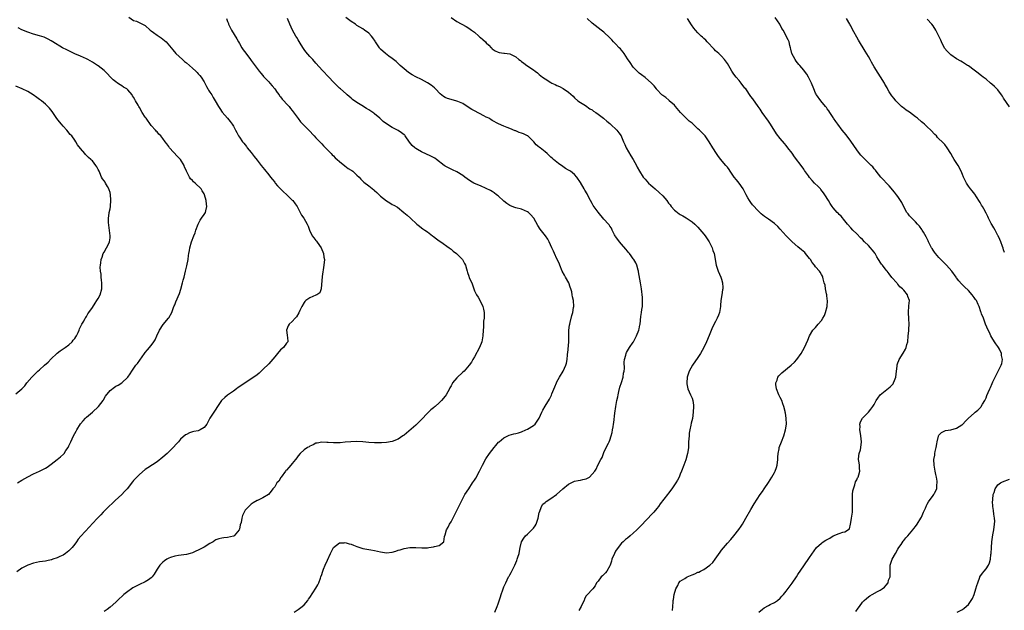
# Model space of a CAD drawing. Units: inches. Extents: x 2580000 to 2583000, y 1524000 to 1527000.
# Drawn here: x 2580318 to 2580653, y 1525310 to 1525511 of the extents above; entities that cross this region are included whole.
import ezdxf

# ---------------------------------------------------------------- set-up
doc = ezdxf.new("R2010")
doc.units = ezdxf.units.IN
doc.header["$MEASUREMENT"] = 0
doc.layers.add('LD25801524_10ft', color=123, linetype='Continuous')

msp = doc.modelspace()

# ---------------------------------------------------------------- linework, layer by layer
at = {"layer": 'LD25801524_10ft'}
for points, elevation in [([(2580355.39, 1525511.39), (2580357, 1525510.33), (2580358.03, 1525510.03), (2580360.08, 1525509), (2580360.73, 1525508.73), (2580361, 1525508.56), (2580362.63, 1525507), (2580363, 1525506.77), (2580363.79, 1525506.21), (2580365, 1525505.33), (2580366.39, 1525504.39), (2580367, 1525503.91), (2580367.52, 1525503.52), (2580368.09, 1525503), (2580369.79, 1525501), (2580370.32, 1525500.32), (2580371.42, 1525499), (2580373.59, 1525497), (2580374.37, 1525496.37), (2580375, 1525495.88), (2580377, 1525494.12), (2580378.21, 1525493), (2580378.59, 1525492.59), (2580379, 1525492.19), (2580379.57, 1525491.58), (2580380.02, 1525491), (2580381, 1525489.41), (2580381.23, 1525489), (2580381.78, 1525487.78), (2580382.32, 1525487), (2580382.54, 1525486.54), (2580383, 1525485.91), (2580383.61, 1525485), (2580384.11, 1525484.11), (2580384.8, 1525483), (2580385.92, 1525481), (2580386.33, 1525480.33), (2580387.15, 1525479.15), (2580389, 1525477), (2580389.91, 1525475.91), (2580390.58, 1525475), (2580391, 1525474.28), (2580391.66, 1525473), (2580392.14, 1525472.14), (2580392.74, 1525471), (2580393, 1525470.64), (2580394.11, 1525469), (2580394.51, 1525468.51), (2580395.38, 1525467.38), (2580395.65, 1525467), (2580397, 1525465.35), (2580398.03, 1525464.03), (2580399, 1525462.74), (2580400.43, 1525461), (2580401, 1525460.27), (2580401.59, 1525459.59), (2580403, 1525457.77), (2580403.63, 1525457), (2580404.22, 1525456.22), (2580405, 1525455.25), (2580405.22, 1525455), (2580406.01, 1525454.01), (2580406.98, 1525452.98), (2580407.97, 1525451.97), (2580409, 1525451.04), (2580411, 1525449.18), (2580411.16, 1525449), (2580411.95, 1525447.95), (2580412.64, 1525447), (2580413, 1525446.32), (2580413.41, 1525445.41), (2580413.71, 1525445), (2580414.1, 1525444.1), (2580414.94, 1525443), (2580416.11, 1525441), (2580416.36, 1525440.36), (2580416.85, 1525439), (2580417.75, 1525437), (2580418.32, 1525436.32), (2580419, 1525435.44), (2580419.2, 1525435.2), (2580420.29, 1525433.71), (2580420.83, 1525433), (2580421.65, 1525431), (2580421.78, 1525429.78), (2580421.9, 1525429), (2580421.77, 1525427), (2580421.19, 1525423.19), (2580420.82, 1525419), (2580420.31, 1525417.69), (2580419.29, 1525417), (2580419, 1525416.85), (2580417, 1525415.99), (2580415.59, 1525415), (2580415.26, 1525414.74), (2580415, 1525414.4), (2580414.19, 1525413), (2580413.58, 1525411.58), (2580413.21, 1525410.79), (2580412.48, 1525409.52), (2580411.98, 1525409), (2580411, 1525407.91), (2580409.96, 1525407), (2580409.61, 1525406.39), (2580409.05, 1525405), (2580409.26, 1525403.26), (2580409.3, 1525403), (2580409.4, 1525402.6), (2580409.46, 1525401), (2580409, 1525400.56), (2580408.04, 1525399), (2580407, 1525398.21), (2580406.02, 1525397), (2580405, 1525395.89), (2580403.73, 1525394.27), (2580403, 1525393.53), (2580401, 1525391.55), (2580399.69, 1525390.31), (2580399, 1525389.81), (2580397.95, 1525389), (2580395.02, 1525387.02), (2580393.79, 1525386.21), (2580392.6, 1525385.4), (2580391.99, 1525385), (2580391, 1525384.25), (2580389, 1525382.8), (2580388, 1525382), (2580386.93, 1525381.07), (2580386.88, 1525381), (2580385.57, 1525379), (2580385.33, 1525378.67), (2580385, 1525378.11), (2580384.55, 1525377.45), (2580382.99, 1525375), (2580381.92, 1525373), (2580381, 1525371.81), (2580379.64, 1525371), (2580379.16, 1525370.84), (2580379, 1525370.76), (2580377.49, 1525370.51), (2580377, 1525370.32), (2580376, 1525370), (2580375, 1525369.48), (2580374.7, 1525369.3), (2580373, 1525367.83), (2580372.29, 1525367), (2580371.66, 1525366.34), (2580370.51, 1525365), (2580369, 1525363.52), (2580368.44, 1525363), (2580367, 1525361.73), (2580365, 1525360.21), (2580361.88, 1525358.12), (2580361, 1525357.5), (2580359, 1525355.86), (2580358.12, 1525355), (2580357.57, 1525354.43), (2580357, 1525353.83), (2580356.63, 1525353.37), (2580354.79, 1525351), (2580353.97, 1525350.03), (2580352.97, 1525349.03), (2580350.72, 1525347), (2580349.85, 1525346.15), (2580348.63, 1525345), (2580347, 1525343.34), (2580346.65, 1525343), (2580345.88, 1525342.12), (2580344.71, 1525341), (2580343, 1525339.16), (2580341.99, 1525338.01), (2580339.09, 1525334.91), (2580338.19, 1525333.81), (2580337.64, 1525333), (2580337, 1525332.13), (2580336.07, 1525331), (2580335.56, 1525330.44), (2580335, 1525329.84), (2580333.85, 1525329), (2580333, 1525328.46), (2580331.95, 1525327.95), (2580331, 1525327.54), (2580329.51, 1525327), (2580329.12, 1525326.88), (2580329, 1525326.83), (2580327.46, 1525326.54), (2580327, 1525326.42), (2580325, 1525326.12), (2580323, 1525325.74), (2580321, 1525325.06), (2580319, 1525323.96), (2580317.26, 1525322.74)], 8350), ([(2580388.59, 1525511), (2580389, 1525509.99), (2580389.24, 1525509.24), (2580389.34, 1525509), (2580389.88, 1525507.88), (2580390.35, 1525507), (2580392.08, 1525504.08), (2580392.68, 1525503), (2580393, 1525502.5), (2580393.87, 1525501), (2580394.32, 1525500.32), (2580395.14, 1525499.14), (2580396.74, 1525497), (2580397, 1525496.63), (2580397.71, 1525495.71), (2580399, 1525493.94), (2580399.75, 1525493), (2580400.33, 1525492.33), (2580401, 1525491.52), (2580401.25, 1525491.25), (2580401.43, 1525491), (2580403, 1525489.38), (2580403.31, 1525489), (2580404.11, 1525488.11), (2580405.01, 1525487.01), (2580405.83, 1525485.83), (2580406.5, 1525485), (2580406.69, 1525484.69), (2580407, 1525484.32), (2580407.57, 1525483.57), (2580408.14, 1525483), (2580409, 1525481.98), (2580409.9, 1525481), (2580410.37, 1525480.37), (2580411, 1525479.67), (2580412.94, 1525476.94), (2580413.83, 1525475.83), (2580416.63, 1525473), (2580418.42, 1525471), (2580419, 1525470.33), (2580421, 1525468.28), (2580421.62, 1525467.62), (2580422.26, 1525467), (2580424.23, 1525465), (2580424.6, 1525464.6), (2580425, 1525464.23), (2580425.61, 1525463.61), (2580426.28, 1525463), (2580427, 1525462.31), (2580428.83, 1525460.83), (2580429.97, 1525459.97), (2580431, 1525459.41), (2580431.23, 1525459.23), (2580431.59, 1525459), (2580433, 1525457.72), (2580433.7, 1525457), (2580434.27, 1525456.27), (2580435, 1525455.66), (2580435.31, 1525455.32), (2580437, 1525454.04), (2580438.68, 1525452.68), (2580439, 1525452.4), (2580439.73, 1525451.73), (2580441, 1525450.53), (2580443, 1525448.93), (2580444.21, 1525448.21), (2580445, 1525447.73), (2580445.49, 1525447.49), (2580446.74, 1525446.74), (2580448.98, 1525445), (2580450.03, 1525444.03), (2580451.24, 1525443), (2580453.41, 1525441), (2580454.28, 1525440.28), (2580455, 1525439.8), (2580455.43, 1525439.43), (2580456.03, 1525439), (2580457, 1525438.36), (2580458.75, 1525437), (2580459, 1525436.78), (2580460, 1525436), (2580461, 1525435.29), (2580461.48, 1525435), (2580464.34, 1525433), (2580464.7, 1525432.7), (2580465, 1525432.51), (2580465.78, 1525431.78), (2580466.91, 1525431), (2580467, 1525430.93), (2580468.87, 1525429), (2580469.61, 1525427.61), (2580469.92, 1525427), (2580470.23, 1525425.77), (2580470.45, 1525425), (2580470.61, 1525424.61), (2580471, 1525423.32), (2580471.2, 1525422.8), (2580472.05, 1525421), (2580472.33, 1525420.33), (2580472.76, 1525419), (2580473, 1525418.38), (2580473.61, 1525417), (2580474.18, 1525416.18), (2580475, 1525414.65), (2580475.86, 1525413), (2580476.07, 1525412.07), (2580476.28, 1525411), (2580476.28, 1525409.72), (2580476.22, 1525409), (2580476.06, 1525408.06), (2580476.03, 1525407), (2580476.03, 1525405.97), (2580475.88, 1525405), (2580475.79, 1525403), (2580475.67, 1525402.33), (2580475.5, 1525401), (2580474.73, 1525399), (2580473, 1525395.93), (2580472.39, 1525395), (2580471.92, 1525394.08), (2580471.14, 1525393), (2580469.46, 1525391), (2580469, 1525390.64), (2580467, 1525388.76), (2580465.55, 1525387), (2580465.33, 1525386.67), (2580465, 1525386.04), (2580464.63, 1525385.37), (2580464.45, 1525385), (2580463.36, 1525383), (2580463, 1525382.47), (2580461.73, 1525381), (2580461, 1525380.25), (2580459.56, 1525379), (2580459.25, 1525378.75), (2580459, 1525378.52), (2580458.18, 1525377.82), (2580457, 1525376.68), (2580455, 1525374.6), (2580453.38, 1525373), (2580453, 1525372.67), (2580449, 1525369.28), (2580448.57, 1525369), (2580447, 1525367.85), (2580445, 1525367.03), (2580443, 1525366.71), (2580441.4, 1525366.6), (2580441, 1525366.6), (2580439.41, 1525366.59), (2580439, 1525366.61), (2580437, 1525366.77), (2580435, 1525366.97), (2580433, 1525367.04), (2580430.95, 1525366.95), (2580429, 1525366.81), (2580427.33, 1525366.67), (2580425.36, 1525366.64), (2580425, 1525366.62), (2580423.21, 1525366.79), (2580422.79, 1525366.79), (2580421, 1525366.89), (2580419.47, 1525366.53), (2580419, 1525366.46), (2580418.06, 1525365.94), (2580417, 1525365.54), (2580416.68, 1525365.32), (2580416.16, 1525365), (2580415, 1525364.2), (2580413.72, 1525363), (2580413, 1525362.18), (2580412.49, 1525361.51), (2580412.14, 1525361), (2580411, 1525359.62), (2580410.55, 1525359), (2580409.81, 1525358.19), (2580409, 1525357.35), (2580408.84, 1525357.16), (2580408.72, 1525357), (2580407.19, 1525355), (2580407.14, 1525354.86), (2580406.4, 1525353.6), (2580405.71, 1525353), (2580405, 1525351.63), (2580404.33, 1525351), (2580403.84, 1525350.16), (2580402.95, 1525349.05), (2580401, 1525347.95), (2580399.11, 1525347), (2580399, 1525346.96), (2580397.74, 1525346.26), (2580397, 1525345.73), (2580396.21, 1525345), (2580395, 1525343.67), (2580394.58, 1525343), (2580394.05, 1525341.95), (2580393.84, 1525341), (2580393.57, 1525339.57), (2580393.3, 1525338.7), (2580393, 1525337.25), (2580392.93, 1525337.07), (2580392.9, 1525337), (2580391.25, 1525335), (2580391, 1525334.84), (2580389, 1525334.45), (2580387.65, 1525334.35), (2580387, 1525334.24), (2580385.98, 1525334.02), (2580385, 1525333.6), (2580384.62, 1525333.38), (2580384.11, 1525333), (2580383, 1525332.38), (2580381, 1525331.19), (2580379, 1525330.17), (2580378.21, 1525329.79), (2580377, 1525329.25), (2580376.25, 1525329), (2580375, 1525328.61), (2580372.28, 1525328.28), (2580371, 1525328.1), (2580369.61, 1525327.6), (2580369, 1525327.37), (2580368.37, 1525327), (2580367.56, 1525326.44), (2580367, 1525326.01), (2580365.94, 1525325), (2580365, 1525323.69), (2580364.02, 1525321.98), (2580363.32, 1525321), (2580363, 1525320.69), (2580362.08, 1525320.08), (2580361, 1525319.3), (2580359, 1525318.4), (2580357, 1525317.45), (2580356.71, 1525317.29), (2580356.24, 1525317), (2580355, 1525316.08), (2580353.73, 1525315), (2580351.58, 1525313), (2580351, 1525312.43), (2580349, 1525310.74), (2580348.07, 1525309.93), (2580347, 1525309.23)], 8340), ([(2580411.58, 1525309), (2580413, 1525309.9), (2580414.4, 1525311), (2580415, 1525311.51), (2580416.28, 1525313), (2580416.56, 1525313.44), (2580417, 1525314.05), (2580419, 1525317.19), (2580419.68, 1525318.32), (2580419.99, 1525319), (2580420.54, 1525320.54), (2580420.72, 1525321), (2580421, 1525321.82), (2580421.32, 1525322.68), (2580421.39, 1525323), (2580421.62, 1525323.62), (2580422.21, 1525325), (2580423, 1525326.77), (2580424.04, 1525329), (2580424.29, 1525329.71), (2580425, 1525331.03), (2580427, 1525332.62), (2580428.65, 1525332.65), (2580429, 1525332.7), (2580430.32, 1525332.32), (2580431, 1525332.15), (2580431.83, 1525331.83), (2580433, 1525331.34), (2580433.96, 1525331), (2580435, 1525330.67), (2580437.77, 1525330.23), (2580439, 1525330.06), (2580441, 1525329.54), (2580443, 1525329.19), (2580445, 1525329.43), (2580446.21, 1525329.79), (2580447, 1525330.09), (2580447.72, 1525330.28), (2580449, 1525330.73), (2580451, 1525331), (2580453, 1525330.98), (2580455.1, 1525330.9), (2580457, 1525330.96), (2580457.45, 1525331), (2580459, 1525331.22), (2580459.36, 1525331.36), (2580461, 1525331.74), (2580462.56, 1525333), (2580462.74, 1525334.74), (2580463, 1525335.3), (2580463.48, 1525337), (2580464.02, 1525337.98), (2580464.53, 1525339), (2580465, 1525339.79), (2580468.11, 1525345.89), (2580468.65, 1525347), (2580469, 1525347.67), (2580469.74, 1525349), (2580471.01, 1525351), (2580472.34, 1525353), (2580473, 1525353.96), (2580473.41, 1525354.59), (2580474.73, 1525357), (2580475.46, 1525358.54), (2580475.69, 1525359), (2580476.86, 1525361.14), (2580478.14, 1525363), (2580479.62, 1525365), (2580480.24, 1525365.76), (2580481.18, 1525366.82), (2580481.37, 1525367), (2580483, 1525368.33), (2580484.81, 1525369.19), (2580486.35, 1525369.65), (2580487, 1525369.78), (2580487.92, 1525370.08), (2580489, 1525370.39), (2580490.48, 1525371), (2580491, 1525371.25), (2580493, 1525372.48), (2580493.59, 1525373), (2580495.03, 1525375), (2580495.91, 1525377), (2580496.22, 1525377.78), (2580497, 1525379.14), (2580498.5, 1525381.5), (2580499.17, 1525382.83), (2580499.34, 1525383.34), (2580500.32, 1525385.68), (2580500.85, 1525387), (2580501, 1525387.35), (2580501.88, 1525389), (2580503.11, 1525391), (2580504.07, 1525393), (2580504.28, 1525393.72), (2580504.49, 1525395), (2580504.6, 1525396.6), (2580504.67, 1525397), (2580504.74, 1525397.26), (2580505.03, 1525401), (2580505.11, 1525405), (2580505.3, 1525406.7), (2580505.36, 1525407), (2580505.51, 1525407.51), (2580506.1, 1525409.9), (2580506.41, 1525411), (2580506.68, 1525412.68), (2580506.72, 1525413), (2580506.63, 1525415), (2580506.32, 1525416.32), (2580506.24, 1525417), (2580506.06, 1525417.94), (2580505.76, 1525419), (2580505.56, 1525419.56), (2580505.09, 1525421), (2580503.99, 1525423), (2580503.65, 1525423.65), (2580502.86, 1525425), (2580501.98, 1525427), (2580501.73, 1525427.73), (2580501, 1525429.23), (2580500.19, 1525431), (2580499.84, 1525431.84), (2580499.28, 1525433), (2580498.4, 1525435), (2580497.91, 1525435.91), (2580497.19, 1525437), (2580495.35, 1525439.35), (2580494.54, 1525440.54), (2580493.12, 1525443), (2580493, 1525443.16), (2580492.14, 1525444.14), (2580491.3, 1525445), (2580491, 1525445.22), (2580489, 1525446.08), (2580487, 1525446.59), (2580486.68, 1525446.68), (2580485.23, 1525447.23), (2580485, 1525447.35), (2580484.01, 1525448.01), (2580483, 1525448.83), (2580481, 1525450.6), (2580480.5, 1525451), (2580479.64, 1525451.64), (2580479, 1525452.07), (2580478.42, 1525452.42), (2580477, 1525453.18), (2580475, 1525454.02), (2580473, 1525454.88), (2580472.78, 1525455), (2580471.65, 1525455.65), (2580470.44, 1525456.44), (2580469.67, 1525457), (2580469, 1525457.51), (2580467, 1525458.78), (2580465.49, 1525459.49), (2580464.14, 1525460.14), (2580463, 1525460.77), (2580462.68, 1525461), (2580460.09, 1525463), (2580459.46, 1525463.46), (2580459, 1525463.7), (2580458.18, 1525464.18), (2580455, 1525465.59), (2580453.56, 1525466.44), (2580453, 1525466.75), (2580452.69, 1525467), (2580451.81, 1525467.81), (2580450.92, 1525468.92), (2580449.42, 1525471), (2580449.23, 1525471.23), (2580449, 1525471.44), (2580448.12, 1525472.12), (2580447, 1525472.87), (2580446.77, 1525473), (2580445, 1525473.87), (2580443.1, 1525475.1), (2580441.92, 1525475.92), (2580440.81, 1525477), (2580439, 1525478.51), (2580438.71, 1525478.71), (2580438.36, 1525479), (2580437, 1525479.94), (2580436.29, 1525480.29), (2580434.66, 1525481.34), (2580433, 1525482.33), (2580431.43, 1525483.43), (2580431, 1525483.85), (2580430.38, 1525484.38), (2580429.67, 1525485), (2580429.29, 1525485.29), (2580427.36, 1525487), (2580427, 1525487.3), (2580426.13, 1525488.13), (2580425, 1525489.27), (2580423.4, 1525491), (2580421.24, 1525493.24), (2580419, 1525495.81), (2580417.94, 1525497), (2580417, 1525497.99), (2580415.58, 1525499.58), (2580415, 1525500.44), (2580414.76, 1525500.76), (2580413.99, 1525501.99), (2580413, 1525503.7), (2580412.5, 1525504.5), (2580412.21, 1525505), (2580411.11, 1525507), (2580410.19, 1525509), (2580409.35, 1525511)], 8330), ([(2580479.87, 1525309), (2580480.69, 1525311), (2580481, 1525311.86), (2580481.81, 1525314.19), (2580482.05, 1525315), (2580482.62, 1525316.62), (2580483, 1525317.6), (2580483.59, 1525319), (2580484.59, 1525321), (2580484.74, 1525321.26), (2580485, 1525321.76), (2580485.47, 1525322.53), (2580486.37, 1525324.37), (2580486.71, 1525325), (2580487.42, 1525326.58), (2580487.55, 1525327), (2580487.74, 1525327.74), (2580488.13, 1525329), (2580488.28, 1525329.72), (2580488.51, 1525331), (2580489.02, 1525333), (2580489.75, 1525334.25), (2580490.34, 1525335), (2580491, 1525335.56), (2580492.74, 1525337.26), (2580493, 1525337.57), (2580493.61, 1525338.39), (2580493.94, 1525339), (2580494.64, 1525341), (2580495.02, 1525342.98), (2580495.08, 1525343.08), (2580495.82, 1525345), (2580496.28, 1525345.72), (2580497, 1525346.35), (2580497.38, 1525346.62), (2580499, 1525347.69), (2580500.9, 1525349.1), (2580503.06, 1525351), (2580505, 1525352.56), (2580507, 1525353.53), (2580508.23, 1525353.77), (2580509, 1525353.97), (2580509.88, 1525354.12), (2580511, 1525354.43), (2580511.39, 1525354.61), (2580512.08, 1525355), (2580513, 1525355.94), (2580513.89, 1525357), (2580514.35, 1525357.65), (2580514.97, 1525359), (2580515.95, 1525361), (2580516.41, 1525361.59), (2580516.84, 1525363), (2580517, 1525363.29), (2580517.83, 1525365), (2580518.56, 1525366.56), (2580518.79, 1525367), (2580519, 1525367.56), (2580519.48, 1525369), (2580519.83, 1525370.17), (2580519.96, 1525371), (2580520.12, 1525372.12), (2580520.31, 1525373), (2580520.41, 1525373.59), (2580520.74, 1525376.74), (2580521.01, 1525379), (2580521.35, 1525381), (2580521.7, 1525382.3), (2580521.82, 1525383), (2580522.09, 1525384.09), (2580522.48, 1525385.52), (2580523, 1525387.14), (2580523.51, 1525389), (2580523.7, 1525390.3), (2580523.85, 1525391), (2580523.96, 1525391.96), (2580523.91, 1525394.09), (2580524.02, 1525395), (2580524.42, 1525396.42), (2580524.54, 1525397), (2580524.67, 1525397.33), (2580525, 1525397.91), (2580525.68, 1525399), (2580527, 1525400.86), (2580527.08, 1525401), (2580527.7, 1525402.3), (2580528.1, 1525403), (2580528.91, 1525405), (2580529, 1525405.4), (2580529.24, 1525406.76), (2580529.3, 1525407), (2580529.6, 1525409.6), (2580529.84, 1525411), (2580529.95, 1525411.95), (2580530.1, 1525413), (2580530.1, 1525413.9), (2580530.15, 1525415), (2580530.11, 1525416.11), (2580529.76, 1525419), (2580529.64, 1525419.64), (2580529.43, 1525421), (2580528.77, 1525424.77), (2580528.73, 1525425), (2580528.61, 1525425.39), (2580528.22, 1525427), (2580527.85, 1525427.85), (2580527.19, 1525429), (2580527, 1525429.24), (2580526.28, 1525430.28), (2580525.74, 1525431), (2580525.41, 1525431.41), (2580525, 1525431.85), (2580524.52, 1525432.52), (2580523, 1525434.17), (2580522.3, 1525435), (2580521.79, 1525435.79), (2580521, 1525436.77), (2580520.84, 1525437), (2580520.64, 1525437.36), (2580519.83, 1525439), (2580519.59, 1525439.59), (2580519, 1525440.35), (2580518.75, 1525440.75), (2580518.55, 1525441), (2580517, 1525442.66), (2580515, 1525445.03), (2580513.4, 1525447.4), (2580513, 1525448.04), (2580512.49, 1525449), (2580511.4, 1525451), (2580511.27, 1525451.27), (2580510.54, 1525452.54), (2580510.25, 1525453), (2580509, 1525455.22), (2580507.79, 1525457), (2580507, 1525457.91), (2580505.6, 1525459), (2580505, 1525459.4), (2580503.98, 1525459.98), (2580503, 1525460.6), (2580501.59, 1525461.59), (2580501, 1525462.07), (2580499.87, 1525463), (2580499.41, 1525463.41), (2580499, 1525463.81), (2580497.73, 1525465), (2580497, 1525465.65), (2580495.32, 1525467), (2580495.13, 1525467.13), (2580495, 1525467.24), (2580493.96, 1525467.96), (2580493.15, 1525469), (2580491.13, 1525471), (2580491, 1525471.1), (2580489.68, 1525471.68), (2580489, 1525472.01), (2580488.23, 1525472.23), (2580487, 1525472.73), (2580486.78, 1525472.78), (2580485, 1525473.51), (2580484.1, 1525473.9), (2580483, 1525474.32), (2580481.15, 1525475.15), (2580479, 1525476.29), (2580478.58, 1525476.58), (2580477.84, 1525477), (2580477.28, 1525477.28), (2580477, 1525477.4), (2580476.2, 1525477.8), (2580473, 1525479.5), (2580472.04, 1525480.04), (2580470.81, 1525480.81), (2580469, 1525482), (2580467.27, 1525482.73), (2580467, 1525482.85), (2580465, 1525483.38), (2580463.77, 1525483.77), (2580463, 1525484.13), (2580462.43, 1525484.43), (2580461.32, 1525485.32), (2580459.66, 1525487), (2580459.35, 1525487.35), (2580458.28, 1525488.28), (2580457, 1525489.09), (2580455, 1525490.19), (2580453, 1525491.17), (2580451.79, 1525491.79), (2580450.54, 1525492.54), (2580449, 1525493.8), (2580447.73, 1525495), (2580447.36, 1525495.36), (2580446.31, 1525496.31), (2580445.4, 1525497), (2580445, 1525497.34), (2580443.89, 1525498.11), (2580442.69, 1525499), (2580441, 1525500.53), (2580440.79, 1525500.79), (2580440.63, 1525501), (2580439.34, 1525503), (2580439.22, 1525503.22), (2580438.4, 1525504.4), (2580437.89, 1525505), (2580437, 1525506), (2580435.61, 1525507), (2580435, 1525507.4), (2580433.98, 1525507.98), (2580433, 1525508.61), (2580432.46, 1525509), (2580431, 1525509.97), (2580429.26, 1525511.26)], 8320), ([(2580465, 1525511.27), (2580467, 1525509.97), (2580470.18, 1525508.18), (2580471, 1525507.68), (2580472.01, 1525507), (2580473, 1525506.26), (2580474.47, 1525505), (2580474.74, 1525504.74), (2580475, 1525504.55), (2580475.77, 1525503.77), (2580476.69, 1525503), (2580477, 1525502.7), (2580477.83, 1525501.83), (2580478.69, 1525501), (2580478.83, 1525500.83), (2580479, 1525500.68), (2580480.01, 1525500.01), (2580481, 1525499.47), (2580481.43, 1525499.43), (2580483, 1525499.17), (2580483.17, 1525499.17), (2580485, 1525498.93), (2580487, 1525497.91), (2580488.08, 1525497), (2580488.63, 1525496.63), (2580489, 1525496.32), (2580489.78, 1525495.78), (2580490.79, 1525495), (2580493, 1525493.5), (2580493.62, 1525493), (2580494.42, 1525492.42), (2580495, 1525491.96), (2580496.14, 1525491), (2580497, 1525490.4), (2580499, 1525489.14), (2580499.28, 1525489), (2580500.48, 1525488.48), (2580501, 1525488.22), (2580501.85, 1525487.85), (2580503.16, 1525487.16), (2580505, 1525485.86), (2580506.5, 1525484.5), (2580507, 1525483.99), (2580508.15, 1525483), (2580509, 1525482.36), (2580510.69, 1525481.31), (2580512.27, 1525480.27), (2580513, 1525479.87), (2580513.49, 1525479.49), (2580514.21, 1525479), (2580515, 1525478.44), (2580516.86, 1525477), (2580517, 1525476.89), (2580517.98, 1525475.98), (2580519, 1525475.23), (2580519.29, 1525475), (2580521.41, 1525473), (2580522.05, 1525472.05), (2580522.84, 1525471), (2580523, 1525470.69), (2580523.69, 1525469), (2580524.13, 1525468.13), (2580524.63, 1525467), (2580526.21, 1525464.21), (2580526.93, 1525463), (2580528.04, 1525461), (2580528.37, 1525460.37), (2580529.06, 1525459.06), (2580530.4, 1525457), (2580530.66, 1525456.66), (2580531, 1525456.28), (2580532.2, 1525455), (2580533, 1525454.28), (2580533.69, 1525453.69), (2580534.42, 1525453), (2580535.82, 1525451.82), (2580537, 1525450.62), (2580538.36, 1525449), (2580539, 1525448.17), (2580539.53, 1525447.53), (2580539.93, 1525447), (2580541, 1525445.82), (2580541.44, 1525445.44), (2580542.57, 1525444.57), (2580543, 1525444.29), (2580543.8, 1525443.8), (2580545, 1525443.15), (2580547, 1525441.81), (2580547.94, 1525441), (2580548.48, 1525440.48), (2580549, 1525439.96), (2580550.35, 1525438.35), (2580551, 1525437.59), (2580551.47, 1525437), (2580552.87, 1525435), (2580553.86, 1525433), (2580554.1, 1525432.1), (2580554.52, 1525431), (2580554.88, 1525429.12), (2580555, 1525428.32), (2580555.23, 1525427), (2580555.88, 1525425), (2580556.78, 1525423), (2580557, 1525422.35), (2580557.39, 1525421), (2580557.41, 1525419.41), (2580557.43, 1525419), (2580557.38, 1525418.62), (2580557.09, 1525417), (2580556.79, 1525415), (2580556.65, 1525413.35), (2580556.64, 1525413), (2580556.29, 1525411), (2580555.97, 1525410.03), (2580555.55, 1525409), (2580555, 1525407.9), (2580554, 1525406), (2580553, 1525403.72), (2580552.25, 1525401.75), (2580551.93, 1525401), (2580550.98, 1525399), (2580549.89, 1525397), (2580549, 1525395.6), (2580547.16, 1525393), (2580546.02, 1525391), (2580545.36, 1525389), (2580545.2, 1525387), (2580545.27, 1525386.73), (2580545.58, 1525385), (2580545.96, 1525383.96), (2580546.49, 1525383), (2580547, 1525381.82), (2580547.29, 1525381), (2580547.48, 1525379.48), (2580547.5, 1525379), (2580547.42, 1525377), (2580547.11, 1525374.89), (2580546.71, 1525373.29), (2580546.58, 1525372.58), (2580546.22, 1525371), (2580546.06, 1525369.94), (2580545.96, 1525369), (2580545.84, 1525367), (2580545.83, 1525366.17), (2580545.75, 1525365), (2580545.54, 1525363.54), (2580545.48, 1525363), (2580544.84, 1525360.84), (2580544.17, 1525359), (2580543.41, 1525357), (2580543, 1525355.97), (2580542.58, 1525355), (2580542.06, 1525353.94), (2580541.5, 1525353), (2580540.12, 1525351), (2580539, 1525349.53), (2580538.62, 1525349), (2580536.18, 1525345.82), (2580535.58, 1525345), (2580535, 1525344.33), (2580533.98, 1525343), (2580533, 1525341.99), (2580532.07, 1525341), (2580531, 1525339.95), (2580530.11, 1525339), (2580529.59, 1525338.41), (2580528.23, 1525337), (2580527, 1525335.86), (2580525.99, 1525335), (2580525, 1525334.2), (2580524.31, 1525333.69), (2580523.57, 1525333), (2580523, 1525332.45), (2580521.81, 1525331), (2580521, 1525329.74), (2580520.57, 1525329), (2580519.74, 1525327), (2580519.58, 1525326.42), (2580519.09, 1525325), (2580519, 1525324.77), (2580517.97, 1525323), (2580517.58, 1525322.42), (2580517, 1525321.83), (2580516.58, 1525321.42), (2580516.05, 1525321), (2580515, 1525319.57), (2580514.54, 1525319), (2580514, 1525318), (2580513.24, 1525317), (2580513, 1525316.77), (2580511.4, 1525315), (2580511.2, 1525314.8), (2580511, 1525314.54), (2580510.46, 1525313.54), (2580510.3, 1525313), (2580509.51, 1525311.51), (2580509.26, 1525311), (2580508.43, 1525309.57)], 8310), ([(2580540.39, 1525309.61), (2580540.43, 1525311), (2580540.56, 1525312.56), (2580540.62, 1525313), (2580540.69, 1525313.31), (2580540.96, 1525315), (2580541.53, 1525317), (2580542.14, 1525318.14), (2580542.54, 1525319), (2580543, 1525319.52), (2580544.53, 1525320.53), (2580545, 1525320.86), (2580545.29, 1525321), (2580546.52, 1525321.48), (2580547, 1525321.73), (2580547.94, 1525322.06), (2580549, 1525322.59), (2580549.31, 1525322.69), (2580549.86, 1525323), (2580551, 1525323.55), (2580553, 1525324.99), (2580554.08, 1525325.92), (2580554.82, 1525327), (2580556.56, 1525329.44), (2580557, 1525330.12), (2580559, 1525332.52), (2580560.2, 1525333.8), (2580561.23, 1525335), (2580562.89, 1525337.11), (2580563.72, 1525338.28), (2580564.16, 1525339), (2580565.32, 1525341), (2580567, 1525343.99), (2580568.14, 1525345.86), (2580570.21, 1525349), (2580571, 1525350.09), (2580571.58, 1525351), (2580573, 1525353.11), (2580574.13, 1525355), (2580575, 1525356.51), (2580575.28, 1525357), (2580575.75, 1525358.25), (2580576, 1525359), (2580576.19, 1525361), (2580576.21, 1525361.79), (2580576.27, 1525363), (2580576.58, 1525364.58), (2580576.64, 1525365), (2580577.38, 1525367), (2580578.19, 1525369), (2580578.82, 1525371), (2580579.08, 1525373), (2580578.99, 1525375), (2580578.74, 1525376.74), (2580578.72, 1525377), (2580578.67, 1525377.33), (2580578.26, 1525379), (2580577.88, 1525379.88), (2580577.5, 1525381), (2580577, 1525382.06), (2580576.5, 1525383), (2580575.75, 1525385), (2580575.55, 1525386.45), (2580575.54, 1525387), (2580575.91, 1525387.91), (2580576.2, 1525389), (2580576.53, 1525389.47), (2580577, 1525389.91), (2580577.54, 1525390.46), (2580580.75, 1525393), (2580581.89, 1525394.11), (2580582.67, 1525395), (2580584.1, 1525397), (2580585.23, 1525399), (2580586.43, 1525401.57), (2580586.99, 1525403), (2580588.13, 1525405), (2580589, 1525405.87), (2580589.91, 1525407), (2580591, 1525408.18), (2580591.47, 1525409), (2580592.06, 1525409.94), (2580592.4, 1525411), (2580592.92, 1525413), (2580593.07, 1525415.07), (2580593, 1525415.54), (2580592.86, 1525416.85), (2580592.82, 1525417), (2580592.7, 1525417.3), (2580592.35, 1525419), (2580592.23, 1525420.23), (2580591.91, 1525421), (2580591.56, 1525422.44), (2580591.5, 1525423), (2580591.34, 1525423.34), (2580591, 1525423.92), (2580590.62, 1525424.62), (2580590.37, 1525425), (2580589, 1525426.45), (2580588.62, 1525427), (2580587.91, 1525427.91), (2580587.26, 1525429), (2580587, 1525429.35), (2580585.61, 1525431), (2580585.31, 1525431.31), (2580584.25, 1525432.25), (2580583, 1525433.24), (2580581, 1525434.99), (2580579.98, 1525435.98), (2580579.02, 1525437), (2580577, 1525439.3), (2580576.16, 1525440.16), (2580575, 1525441.22), (2580573, 1525442.71), (2580571.66, 1525443.66), (2580570.52, 1525444.52), (2580569, 1525446.03), (2580568.12, 1525447), (2580567.6, 1525447.6), (2580567, 1525448.41), (2580566.72, 1525448.72), (2580566.55, 1525449), (2580566, 1525450), (2580565.41, 1525451), (2580564.39, 1525453), (2580563, 1525454.97), (2580562.06, 1525456.06), (2580561.34, 1525457), (2580559.95, 1525459), (2580559.58, 1525459.58), (2580559, 1525460.35), (2580558.48, 1525461), (2580557.8, 1525461.8), (2580556.76, 1525463), (2580555.97, 1525463.97), (2580555.27, 1525465), (2580554.01, 1525467), (2580552.86, 1525469), (2580551.5, 1525471), (2580551.28, 1525471.28), (2580549.54, 1525473), (2580549, 1525473.48), (2580547.36, 1525475), (2580547, 1525475.31), (2580546.06, 1525476.06), (2580545, 1525477.05), (2580543.08, 1525479), (2580541.36, 1525481), (2580541, 1525481.52), (2580539.24, 1525483), (2580539.13, 1525483.13), (2580538.08, 1525484.08), (2580537, 1525484.74), (2580536.89, 1525484.89), (2580536.74, 1525485), (2580535, 1525486.82), (2580534.93, 1525486.93), (2580534.85, 1525487), (2580534.08, 1525488.08), (2580533.17, 1525489), (2580531, 1525490.84), (2580529.75, 1525491.75), (2580529, 1525492.34), (2580528.65, 1525492.65), (2580527, 1525494.42), (2580525.94, 1525495.94), (2580525, 1525497.25), (2580523.86, 1525499), (2580523.54, 1525499.54), (2580523, 1525500.13), (2580522.6, 1525500.6), (2580522.2, 1525501), (2580521, 1525502.31), (2580520.25, 1525503), (2580519.68, 1525503.68), (2580519, 1525504.41), (2580517, 1525506.27), (2580516.1, 1525507), (2580515, 1525507.79), (2580513, 1525509.4), (2580511.34, 1525511)], 8300), ([(2580569.72, 1525309), (2580571, 1525310.06), (2580571.54, 1525310.46), (2580573, 1525311.34), (2580573.62, 1525311.62), (2580575, 1525312.29), (2580576.09, 1525313), (2580577, 1525313.76), (2580577.55, 1525314.45), (2580578.07, 1525315), (2580579, 1525316.2), (2580581, 1525318.88), (2580582.47, 1525321), (2580583, 1525321.84), (2580585, 1525324.83), (2580587, 1525327.58), (2580589.31, 1525331), (2580591, 1525332.52), (2580591.61, 1525333), (2580592.5, 1525333.5), (2580593, 1525333.71), (2580593.83, 1525334.17), (2580595, 1525334.97), (2580597, 1525335.84), (2580598.28, 1525336.28), (2580599, 1525336.32), (2580600.59, 1525337.41), (2580600.86, 1525339), (2580601, 1525339.56), (2580601.28, 1525341), (2580601.56, 1525343), (2580601.62, 1525343.62), (2580601.63, 1525345), (2580601.55, 1525346.45), (2580601.63, 1525347.63), (2580601.6, 1525349), (2580601.74, 1525350.26), (2580601.89, 1525351), (2580602.37, 1525352.37), (2580602.65, 1525353.35), (2580603, 1525354), (2580603.31, 1525354.69), (2580603.46, 1525355), (2580603.7, 1525355.7), (2580604.05, 1525357), (2580603.97, 1525358.03), (2580603.96, 1525359), (2580603.87, 1525359.87), (2580603.67, 1525361), (2580603.77, 1525362.23), (2580603.89, 1525363), (2580604.26, 1525364.26), (2580604.45, 1525365), (2580604.67, 1525367), (2580604.41, 1525369), (2580604.25, 1525369.75), (2580604.06, 1525371), (2580604.14, 1525372.14), (2580604.04, 1525373), (2580604.25, 1525373.75), (2580605, 1525375), (2580607, 1525377.07), (2580607.87, 1525378.13), (2580608.54, 1525379), (2580609, 1525379.72), (2580609.65, 1525381), (2580610.15, 1525381.85), (2580611.02, 1525382.98), (2580614.38, 1525385.62), (2580615, 1525386.25), (2580615.36, 1525386.64), (2580615.58, 1525387), (2580615.85, 1525387.85), (2580616.29, 1525389), (2580616.52, 1525391), (2580616.75, 1525392.75), (2580616.76, 1525393), (2580616.8, 1525393.2), (2580617, 1525393.8), (2580617.33, 1525394.68), (2580617.49, 1525395), (2580618.84, 1525397.16), (2580619.57, 1525398.43), (2580619.79, 1525399), (2580620.06, 1525400.06), (2580620.35, 1525401), (2580620.56, 1525403), (2580620.69, 1525404.69), (2580620.7, 1525405.3), (2580620.83, 1525407), (2580620.78, 1525408.78), (2580620.59, 1525411), (2580620.77, 1525413.22), (2580620.96, 1525415), (2580620.42, 1525416.42), (2580620.24, 1525417), (2580619, 1525418.54), (2580618.58, 1525419), (2580617.73, 1525419.73), (2580617, 1525420.56), (2580616.78, 1525420.78), (2580616.62, 1525421), (2580615, 1525422.91), (2580614.08, 1525424.08), (2580613.35, 1525425), (2580613, 1525425.41), (2580611.77, 1525427), (2580611.43, 1525427.43), (2580611, 1525428.12), (2580610.64, 1525428.64), (2580610.46, 1525429), (2580609.88, 1525429.88), (2580609.31, 1525431), (2580609.18, 1525431.18), (2580609, 1525431.44), (2580608.27, 1525432.27), (2580607.7, 1525433), (2580607, 1525433.76), (2580605.68, 1525435), (2580605, 1525435.73), (2580604.34, 1525436.34), (2580603, 1525437.72), (2580601.68, 1525439), (2580601, 1525439.75), (2580599.92, 1525441), (2580599, 1525442.13), (2580597.68, 1525443.68), (2580597, 1525444.34), (2580596.69, 1525444.69), (2580596.36, 1525445), (2580595, 1525446.54), (2580594.66, 1525447), (2580594, 1525448), (2580593.42, 1525449), (2580592.18, 1525451), (2580591.7, 1525451.7), (2580590.82, 1525452.82), (2580590.64, 1525453), (2580589.85, 1525453.85), (2580588.67, 1525455), (2580587.86, 1525455.86), (2580587, 1525456.82), (2580586.57, 1525457.43), (2580585.3, 1525459.3), (2580585, 1525459.7), (2580584.48, 1525460.48), (2580581.86, 1525463.86), (2580581, 1525465.14), (2580579.59, 1525467), (2580579, 1525467.74), (2580578.41, 1525468.41), (2580577, 1525470.1), (2580575.73, 1525471.73), (2580573.66, 1525475), (2580573, 1525475.99), (2580570.86, 1525479), (2580570.14, 1525480.14), (2580569.48, 1525481), (2580567.62, 1525483.62), (2580567, 1525484.46), (2580565.25, 1525487), (2580565, 1525487.31), (2580563.73, 1525489), (2580563, 1525489.83), (2580562.03, 1525491), (2580561.57, 1525491.57), (2580561, 1525492.41), (2580560.57, 1525493), (2580559.99, 1525494.01), (2580559, 1525495.66), (2580558.04, 1525497), (2580557, 1525498.13), (2580556.11, 1525499), (2580555, 1525499.98), (2580554.47, 1525500.47), (2580552.12, 1525503), (2580551.64, 1525503.64), (2580551, 1525504.18), (2580550.6, 1525504.6), (2580550.07, 1525505), (2580549, 1525506.06), (2580548.13, 1525507), (2580547.63, 1525507.63), (2580546.8, 1525508.8), (2580545.39, 1525511)], 8290), ([(2580602.72, 1525309.28), (2580603.56, 1525310.44), (2580603.94, 1525311), (2580605, 1525312.39), (2580605.57, 1525313), (2580606.3, 1525313.7), (2580607, 1525314.27), (2580607.45, 1525314.55), (2580608.29, 1525315), (2580610.04, 1525316.04), (2580611, 1525316.55), (2580611.72, 1525317), (2580612.47, 1525317.53), (2580613, 1525318.23), (2580613.67, 1525319), (2580613.86, 1525319.86), (2580614.35, 1525321), (2580614.43, 1525321.57), (2580614.38, 1525323), (2580614.42, 1525325), (2580615.05, 1525327), (2580615.1, 1525327.1), (2580616.15, 1525329), (2580617, 1525330.41), (2580617.34, 1525331), (2580618.08, 1525332.08), (2580618.8, 1525333.2), (2580619, 1525333.41), (2580619.72, 1525334.28), (2580620.42, 1525335), (2580621, 1525335.65), (2580622.12, 1525337), (2580622.49, 1525337.51), (2580623, 1525338.12), (2580623.62, 1525339), (2580624.85, 1525341), (2580625, 1525341.29), (2580625.52, 1525342.48), (2580625.78, 1525343), (2580626.38, 1525344.38), (2580626.73, 1525345.27), (2580627, 1525345.73), (2580627.44, 1525346.56), (2580629, 1525348.67), (2580629.26, 1525349), (2580629.5, 1525349.5), (2580630.27, 1525351), (2580630.3, 1525352.3), (2580630.42, 1525353), (2580630.4, 1525353.6), (2580630.14, 1525355), (2580629.9, 1525355.9), (2580629.73, 1525357), (2580629.32, 1525359), (2580629.23, 1525361), (2580629.53, 1525362.47), (2580629.59, 1525363), (2580629.72, 1525363.72), (2580630, 1525365), (2580630.23, 1525366.23), (2580630.34, 1525367), (2580630.85, 1525368.85), (2580630.87, 1525369), (2580631, 1525369.26), (2580631.82, 1525370.18), (2580633, 1525370.72), (2580633.21, 1525370.79), (2580635, 1525371.08), (2580637, 1525371.61), (2580638.74, 1525372.74), (2580639, 1525372.89), (2580639.11, 1525373), (2580640.01, 1525373.99), (2580641.01, 1525374.99), (2580643, 1525376.73), (2580643.34, 1525377), (2580644.23, 1525377.77), (2580645.2, 1525378.8), (2580645.33, 1525379), (2580645.8, 1525379.8), (2580646.57, 1525381), (2580647, 1525381.92), (2580647.33, 1525382.67), (2580647.78, 1525383.78), (2580648.3, 1525385), (2580648.53, 1525385.47), (2580649.14, 1525386.86), (2580649.32, 1525387.32), (2580650.07, 1525389), (2580651.08, 1525391), (2580652.16, 1525393), (2580652.37, 1525393.63), (2580652.65, 1525395), (2580652.32, 1525396.32), (2580652.25, 1525397), (2580651.56, 1525398.44), (2580651.28, 1525399), (2580651, 1525399.43), (2580650.32, 1525400.32), (2580649.93, 1525401), (2580649, 1525402.44), (2580648.67, 1525403), (2580648.14, 1525404.14), (2580647.7, 1525405), (2580646.85, 1525407), (2580646.4, 1525408.4), (2580646.09, 1525409), (2580645.51, 1525410.49), (2580645.33, 1525411), (2580645.23, 1525411.23), (2580644.62, 1525413), (2580644.34, 1525413.66), (2580643.73, 1525415), (2580643.42, 1525415.42), (2580643, 1525416.09), (2580642.34, 1525417), (2580641, 1525418.43), (2580639.68, 1525419.68), (2580639, 1525420.41), (2580638.7, 1525420.7), (2580637.76, 1525421.76), (2580637, 1525422.77), (2580636.85, 1525423), (2580635.34, 1525425), (2580633.57, 1525427), (2580633.32, 1525427.32), (2580633, 1525427.62), (2580632.34, 1525428.34), (2580631.59, 1525429), (2580631, 1525429.64), (2580630.38, 1525430.38), (2580629.81, 1525431), (2580629.5, 1525431.5), (2580629, 1525432.16), (2580628.69, 1525432.69), (2580628.47, 1525433), (2580627.87, 1525434.13), (2580627.45, 1525435), (2580627.33, 1525435.33), (2580627, 1525435.96), (2580626.68, 1525436.68), (2580625.72, 1525438.28), (2580625.32, 1525439), (2580625.2, 1525439.2), (2580624.35, 1525440.35), (2580623.72, 1525441), (2580623, 1525441.82), (2580621.38, 1525443.38), (2580621, 1525443.79), (2580620.46, 1525444.46), (2580620.09, 1525445), (2580619, 1525446.93), (2580618.32, 1525448.32), (2580617.94, 1525449), (2580617, 1525450.42), (2580616.57, 1525451), (2580615.9, 1525451.9), (2580614.03, 1525454.03), (2580611.27, 1525457), (2580609.65, 1525459), (2580609.37, 1525459.37), (2580609, 1525459.81), (2580608.48, 1525460.48), (2580607.98, 1525461), (2580606.48, 1525462.48), (2580605, 1525463.85), (2580604.43, 1525464.43), (2580603.97, 1525465), (2580603, 1525466.26), (2580601, 1525469.28), (2580599.4, 1525471.4), (2580598.09, 1525473), (2580596.59, 1525475), (2580595.95, 1525475.95), (2580595.16, 1525477), (2580595, 1525477.23), (2580593.81, 1525479), (2580593.5, 1525479.5), (2580593, 1525480.22), (2580592.7, 1525480.7), (2580592.43, 1525481), (2580590.8, 1525483), (2580589.3, 1525485), (2580589.18, 1525485.18), (2580589, 1525485.54), (2580588.4, 1525487), (2580587.67, 1525489), (2580587, 1525490.28), (2580586.65, 1525491), (2580585.99, 1525491.99), (2580585.29, 1525493), (2580585, 1525493.37), (2580583.61, 1525495), (2580583.36, 1525495.36), (2580582.45, 1525496.45), (2580582.02, 1525497), (2580580.97, 1525499), (2580580.58, 1525500.58), (2580580.44, 1525501), (2580580.23, 1525501.76), (2580580.01, 1525503), (2580579.69, 1525503.69), (2580579.06, 1525505), (2580579, 1525505.07), (2580577.97, 1525507), (2580577.58, 1525507.58), (2580576.87, 1525509), (2580575.29, 1525511.29)], 8280), ([(2580653.34, 1525431.34), (2580653, 1525432.31), (2580652.86, 1525432.86), (2580652.63, 1525433.37), (2580652.04, 1525435), (2580651.73, 1525435.73), (2580651.08, 1525437), (2580651, 1525437.14), (2580650.1, 1525439), (2580649.71, 1525439.71), (2580649, 1525440.84), (2580648.79, 1525441.21), (2580647.87, 1525443), (2580647.62, 1525443.62), (2580647, 1525444.77), (2580646.26, 1525446.26), (2580645.83, 1525447), (2580645.5, 1525447.5), (2580645, 1525448.33), (2580644.76, 1525448.76), (2580643.73, 1525450.27), (2580643.16, 1525451.16), (2580642.31, 1525452.31), (2580641.7, 1525453), (2580641, 1525453.93), (2580640.34, 1525455), (2580639.88, 1525455.88), (2580639.38, 1525457), (2580639, 1525457.88), (2580638.57, 1525459), (2580637.52, 1525461), (2580636.21, 1525463), (2580635.75, 1525463.75), (2580635, 1525465.03), (2580633.78, 1525467), (2580633, 1525468.05), (2580632.12, 1525469), (2580631, 1525470.08), (2580630.52, 1525470.52), (2580630.13, 1525471), (2580629.55, 1525471.55), (2580628.23, 1525473), (2580627, 1525474.15), (2580626.05, 1525475), (2580625.48, 1525475.48), (2580625, 1525475.82), (2580623.65, 1525477), (2580623, 1525477.54), (2580621, 1525479.1), (2580619.83, 1525479.83), (2580619, 1525480.48), (2580618.68, 1525480.68), (2580618.3, 1525481), (2580617, 1525482.26), (2580616.35, 1525483), (2580615.74, 1525483.74), (2580615, 1525484.68), (2580614.76, 1525485), (2580614.05, 1525486.05), (2580613.52, 1525487), (2580613.32, 1525487.32), (2580612.61, 1525488.61), (2580612.41, 1525489), (2580611.12, 1525491.12), (2580610.32, 1525492.32), (2580609, 1525494.47), (2580608.08, 1525496.08), (2580607.6, 1525497), (2580607, 1525498.05), (2580605.86, 1525499.86), (2580603.61, 1525503.61), (2580601.45, 1525507.45), (2580601, 1525508.42), (2580600.8, 1525508.8), (2580600.72, 1525509), (2580599.59, 1525511)], 8270), ([(2580654.95, 1525480.95), (2580653, 1525483.89), (2580652.59, 1525484.59), (2580652.31, 1525485), (2580651, 1525486.64), (2580649.84, 1525487.84), (2580649, 1525488.59), (2580648.49, 1525489), (2580647, 1525490.28), (2580646.01, 1525491), (2580645.44, 1525491.44), (2580645, 1525491.84), (2580644.31, 1525492.31), (2580643, 1525493.39), (2580641, 1525494.82), (2580640.74, 1525495), (2580639.68, 1525495.68), (2580639, 1525496.06), (2580638.44, 1525496.44), (2580637, 1525497.29), (2580635, 1525498.65), (2580634.62, 1525499), (2580633.81, 1525499.81), (2580632.92, 1525500.92), (2580631.85, 1525503), (2580631.61, 1525503.61), (2580630.96, 1525504.96), (2580629.91, 1525507), (2580629, 1525508.48), (2580628.61, 1525509), (2580627, 1525510.77)], 8260), ([(2580317.51, 1525353), (2580319, 1525353.92), (2580321, 1525355.06), (2580323, 1525356.09), (2580325, 1525357.01), (2580327, 1525358), (2580327.63, 1525358.37), (2580328.46, 1525359), (2580329, 1525359.37), (2580331, 1525360.97), (2580332.16, 1525361.84), (2580333.2, 1525362.8), (2580333.36, 1525363), (2580334.01, 1525364.01), (2580334.71, 1525365), (2580335, 1525365.6), (2580335.44, 1525366.56), (2580335.61, 1525367), (2580336.56, 1525369), (2580337, 1525369.79), (2580337.46, 1525370.54), (2580337.71, 1525371), (2580339, 1525373.05), (2580339.87, 1525374.13), (2580340.64, 1525375), (2580341, 1525375.35), (2580343, 1525377.11), (2580345.07, 1525379), (2580346.6, 1525381), (2580346.73, 1525381.27), (2580347.5, 1525382.5), (2580349, 1525384.39), (2580350.46, 1525385.54), (2580351, 1525385.93), (2580351.72, 1525386.28), (2580353, 1525387.03), (2580355, 1525388.95), (2580355.86, 1525390.14), (2580356.36, 1525391), (2580357.82, 1525393), (2580358.35, 1525393.65), (2580360.71, 1525397), (2580361, 1525397.34), (2580361.73, 1525398.27), (2580363, 1525399.76), (2580363.92, 1525401), (2580364.31, 1525401.69), (2580364.94, 1525403), (2580365.82, 1525405), (2580367.1, 1525406.9), (2580368.88, 1525409), (2580369, 1525409.18), (2580370.02, 1525411), (2580370.63, 1525412.63), (2580370.81, 1525413.19), (2580371, 1525413.6), (2580371.36, 1525414.64), (2580372.6, 1525417.4), (2580373.11, 1525418.89), (2580373.69, 1525421), (2580373.92, 1525421.92), (2580374.21, 1525423), (2580374.71, 1525425), (2580375, 1525426.37), (2580375.14, 1525426.86), (2580375.56, 1525429), (2580375.71, 1525430.29), (2580375.83, 1525431), (2580376.04, 1525432.04), (2580376.18, 1525433), (2580376.75, 1525435), (2580377.48, 1525437), (2580377.96, 1525438.04), (2580378.22, 1525439), (2580378.94, 1525441), (2580378.95, 1525441.05), (2580379.62, 1525442.38), (2580380.08, 1525443), (2580381, 1525444.29), (2580381.46, 1525445), (2580381.55, 1525445.55), (2580381.94, 1525447), (2580381.79, 1525447.79), (2580381.69, 1525449), (2580381.16, 1525451), (2580381, 1525451.35), (2580380.3, 1525452.3), (2580379.94, 1525453), (2580377.92, 1525455), (2580377.38, 1525455.38), (2580377, 1525455.86), (2580376.4, 1525456.4), (2580376.07, 1525457), (2580375.15, 1525458.85), (2580375.03, 1525459.03), (2580375, 1525459.12), (2580374.35, 1525460.35), (2580374.18, 1525461), (2580373, 1525463), (2580371.99, 1525463.99), (2580369.26, 1525467), (2580369.14, 1525467.14), (2580369, 1525467.37), (2580368.26, 1525468.27), (2580367.8, 1525469), (2580367, 1525470.18), (2580366.6, 1525470.6), (2580366.27, 1525471), (2580365.62, 1525471.62), (2580365, 1525472.36), (2580364.68, 1525472.68), (2580364.43, 1525473), (2580363, 1525474.58), (2580361.25, 1525477), (2580361, 1525477.42), (2580359.98, 1525479), (2580359, 1525480.66), (2580358.77, 1525481), (2580358.53, 1525481.47), (2580357.66, 1525483), (2580357.39, 1525483.39), (2580357, 1525484.22), (2580356.68, 1525484.68), (2580356.52, 1525485), (2580355, 1525486.72), (2580354.68, 1525487), (2580353.61, 1525487.61), (2580353, 1525488.09), (2580352.39, 1525488.39), (2580351.56, 1525489), (2580351, 1525489.38), (2580350.06, 1525490.06), (2580349.06, 1525491.06), (2580348.12, 1525492.12), (2580347.25, 1525493), (2580347, 1525493.23), (2580345, 1525494.85), (2580344.78, 1525495), (2580343, 1525496.12), (2580341.49, 1525497), (2580341, 1525497.26), (2580339, 1525498.17), (2580337, 1525498.99), (2580335, 1525499.92), (2580334.3, 1525500.3), (2580332.87, 1525501), (2580329.58, 1525503), (2580329, 1525503.38), (2580327.96, 1525503.96), (2580327, 1525504.43), (2580326.59, 1525504.59), (2580325, 1525505.08), (2580323, 1525505.64), (2580321, 1525506.33), (2580319, 1525507.15), (2580317.78, 1525507.78)], 8360), ([(2580317, 1525383.33), (2580319, 1525384.95), (2580319.98, 1525386.02), (2580320.72, 1525387), (2580322.4, 1525389), (2580323.7, 1525390.3), (2580324.44, 1525391), (2580325, 1525391.46), (2580326.67, 1525393), (2580327.94, 1525394.06), (2580329, 1525395.23), (2580330.88, 1525397), (2580331, 1525397.14), (2580332.04, 1525397.96), (2580333, 1525398.55), (2580333.69, 1525399), (2580335, 1525399.93), (2580336.1, 1525401), (2580336.47, 1525401.53), (2580337, 1525402.09), (2580337.32, 1525402.68), (2580337.57, 1525403), (2580338.2, 1525404.2), (2580338.53, 1525405), (2580338.64, 1525405.36), (2580339, 1525406.04), (2580339.24, 1525406.76), (2580339.41, 1525407), (2580340.03, 1525408.03), (2580340.54, 1525409), (2580340.72, 1525409.28), (2580341, 1525409.63), (2580341.45, 1525410.55), (2580341.76, 1525411), (2580343, 1525412.7), (2580343.89, 1525414.11), (2580344.55, 1525415), (2580345, 1525415.76), (2580345.65, 1525417), (2580346.18, 1525419), (2580346.2, 1525421), (2580346.05, 1525421.95), (2580345.95, 1525423), (2580345.95, 1525423.95), (2580345.72, 1525425), (2580345.62, 1525426.38), (2580345.71, 1525427), (2580345.86, 1525427.86), (2580345.99, 1525429), (2580346.26, 1525429.74), (2580346.67, 1525431), (2580347, 1525431.53), (2580347.76, 1525433), (2580348.21, 1525433.79), (2580348.79, 1525435), (2580349, 1525436.37), (2580349.08, 1525437), (2580348.64, 1525440.64), (2580348.47, 1525441.53), (2580348.47, 1525443), (2580348.72, 1525444.72), (2580348.71, 1525445), (2580349, 1525446.25), (2580349.12, 1525447), (2580349.11, 1525447.11), (2580349.28, 1525449), (2580349.24, 1525449.24), (2580349.19, 1525451), (2580349, 1525451.79), (2580348.69, 1525452.69), (2580348.62, 1525453), (2580348.15, 1525453.85), (2580347.48, 1525455), (2580347.28, 1525455.28), (2580347, 1525455.75), (2580346.4, 1525456.4), (2580346.13, 1525457), (2580345.54, 1525458.46), (2580345.27, 1525459), (2580345, 1525459.65), (2580344.49, 1525460.49), (2580344.21, 1525461), (2580343, 1525462.54), (2580342.74, 1525462.74), (2580342.48, 1525463), (2580341.64, 1525463.64), (2580341, 1525464.4), (2580340.66, 1525464.66), (2580340.37, 1525465), (2580339, 1525466.75), (2580337.97, 1525467.97), (2580337.4, 1525469), (2580337, 1525469.6), (2580336.01, 1525471), (2580335.48, 1525471.48), (2580334.35, 1525473), (2580333, 1525474.36), (2580332.48, 1525475), (2580331.77, 1525475.77), (2580330.9, 1525476.9), (2580329.28, 1525479.28), (2580328.42, 1525480.42), (2580327.87, 1525481), (2580327, 1525481.83), (2580325.63, 1525483), (2580325, 1525483.45), (2580324.13, 1525484.13), (2580322.89, 1525485), (2580321, 1525486.11), (2580319.06, 1525487.06), (2580317, 1525487.92)], 8370), ([(2580637.21, 1525309), (2580639, 1525309.97), (2580639.59, 1525310.41), (2580641, 1525311.67), (2580642, 1525313), (2580642.36, 1525313.64), (2580642.94, 1525315), (2580643.59, 1525317), (2580643.88, 1525318.12), (2580644.17, 1525319), (2580644.88, 1525320.88), (2580644.93, 1525321.07), (2580645.75, 1525322.25), (2580646.39, 1525323), (2580647, 1525323.8), (2580647.81, 1525325), (2580648.18, 1525325.82), (2580648.51, 1525327), (2580648.68, 1525328.68), (2580648.73, 1525329), (2580648.81, 1525331), (2580648.96, 1525333), (2580649.35, 1525335.35), (2580649.69, 1525337), (2580649.93, 1525339), (2580649.96, 1525339.96), (2580649.89, 1525341), (2580649.65, 1525342.35), (2580649.59, 1525343.59), (2580649.33, 1525345), (2580649.25, 1525346.75), (2580649.28, 1525347), (2580649.37, 1525347.37), (2580649.46, 1525349), (2580649.77, 1525349.77), (2580650.07, 1525351), (2580651, 1525352.32), (2580651.91, 1525353), (2580652.61, 1525353.39), (2580655, 1525354.26)], 8270)]:
    msp.add_lwpolyline(points, dxfattribs=dict(at, elevation=elevation))

doc.saveas('drawing.dxf')
